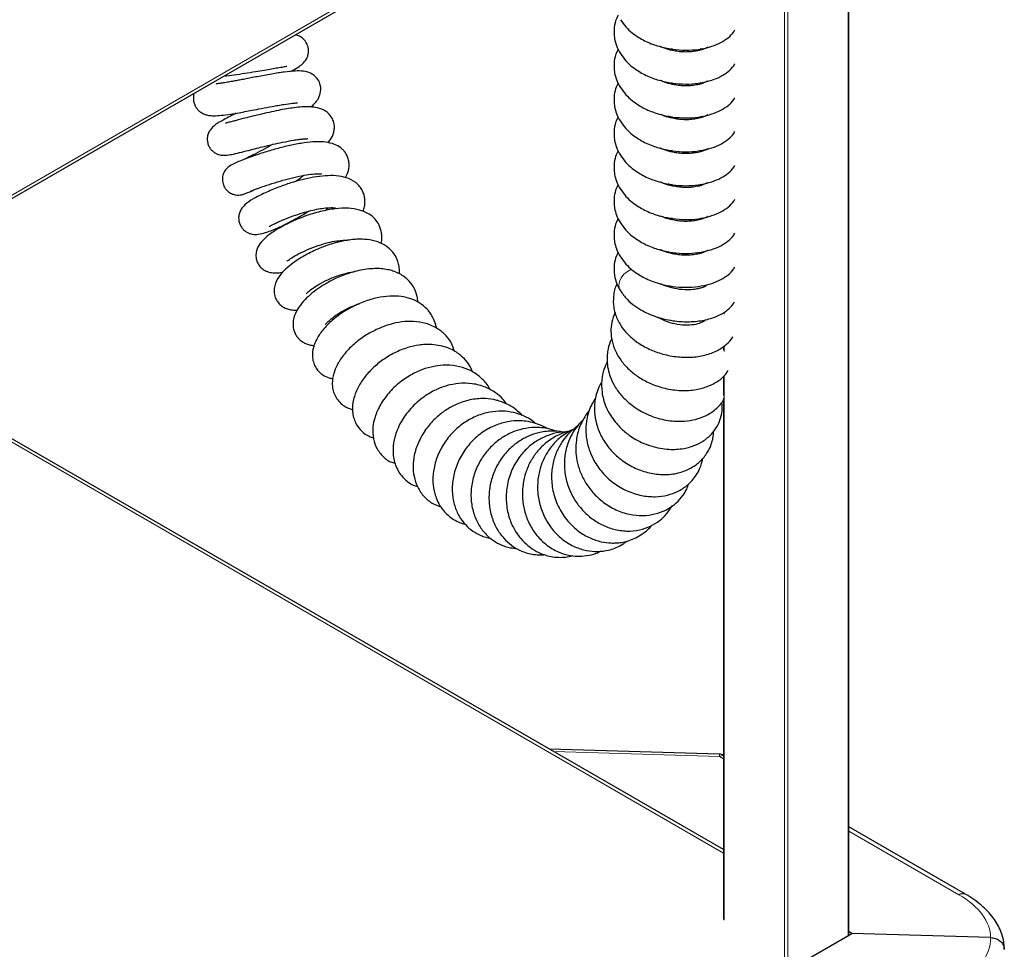
# Model space of a CAD drawing. Units: millimetres. Extents: x 0 to 210, y 0 to 297.
# Drawn here: x 173 to 187, y 107 to 120 of the extents above; entities that cross this region are included whole.
import ezdxf

# ---------------------------------------------------------------- set-up
doc = ezdxf.new("R2010")
doc.units = ezdxf.units.MM

msp = doc.modelspace()

# ---------------------------------------------------------------- linework, layer by layer
at = {"color": 8, "linetype": 'Continuous', "lineweight": 18}
for p, q in [((184.68894, 106.93624), (184.68894, 123.87049)), ((156.88197, 107.93218), (183.85809, 123.50516)), ((183.80506, 106.63172), (183.80506, 123.42719)), ((183.84748, 123.39697), (183.84748, 106.5969)), ((182.9636, 116.11156), (182.9636, 116.10286)), ((182.9636, 115.62521), (182.9636, 115.59976)), ((182.95481, 108.08758), (170.094, 115.51197)), ((182.9636, 115.15708), (182.9636, 115.07873)), ((182.9636, 114.73919), (182.9636, 107.14976)), ((182.89876, 109.43152), (180.58765, 109.50145)), ((182.95481, 109.39917), (182.89876, 109.43152)), ((186.2343, 107.50596), (184.69773, 108.393))]:
    msp.add_line(p, q, dxfattribs=at)
at = {"color": 7, "linetype": 'Continuous', "lineweight": 25}
for p, q in [((184.69773, 106.94131), (184.69773, 123.87558)), ((156.88197, 107.88482), (183.82909, 123.44106)), ((182.23583, 119.29417), (182.19389, 119.28604)), ((182.65878, 119.28673), (182.62809, 119.29373)), ((182.6607, 119.29966), (182.67616, 119.2935)), ((182.23583, 118.82205), (182.19389, 118.81392)), ((182.65878, 118.81462), (182.62809, 118.82161)), ((182.6607, 118.82755), (182.67616, 118.82139)), ((182.23583, 118.34993), (182.19389, 118.3418)), ((182.65878, 118.3425), (182.62809, 118.34949)), ((182.6607, 118.35543), (182.67616, 118.34927)), ((182.23583, 117.87781), (182.19389, 117.86969)), ((182.65878, 117.87038), (182.62809, 117.87737)), ((182.6607, 117.88331), (182.67616, 117.87715)), ((182.23583, 117.4057), (182.19389, 117.39757)), ((182.65878, 117.39826), (182.62809, 117.40526)), ((182.6607, 117.41119), (182.67616, 117.40503)), ((182.23583, 116.93358), (182.19389, 116.92545)), ((182.65878, 116.92615), (182.62809, 116.93314)), ((182.6607, 116.93908), (182.67616, 116.93292)), ((182.6607, 116.46696), (182.67616, 116.4608)), ((182.67435, 115.99824), (182.69557, 115.98554)), ((182.95481, 108.13492), (170.135, 115.53564)), ((182.95481, 115.62057), (182.95481, 115.61349)), ((182.95481, 115.1511), (182.95481, 115.0982)), ((182.95481, 114.73183), (182.95481, 114.46293)), ((182.95481, 114.43174), (182.95481, 107.16201)), ((182.89741, 109.46407), (180.52822, 109.53576)), ((186.32689, 107.51181), (184.69773, 108.45231)), ((180.33838, 104.42471), (184.74197, 106.96686)), ((184.74197, 106.96686), (184.69773, 106.9924)), ((184.69773, 106.95157), (184.70661, 106.94644)), ((184.69773, 106.94711), (184.70275, 106.94421)), ((186.67362, 106.90841), (184.74197, 106.96686))]:
    msp.add_line(p, q, dxfattribs=at)
at = {"color": 8, "linetype": 'Continuous', "lineweight": 18, "flags": 128}
msp.add_lwpolyline([(181.51579, 115.92521), (181.50447, 115.94804), (181.49529, 115.99747), (181.50292, 116.05117), (181.52674, 116.10479), (181.56483, 116.15397), (181.6141, 116.19473), (181.67055, 116.22378), (181.67271, 116.2246)], dxfattribs=at)
at = {"color": 7, "linetype": 'Continuous', "lineweight": 25}
msp.add_arc((182.89136, 109.26416), 0.2, 71.503509, 88.2668, dxfattribs=at)
at = {"color": 8, "linetype": 'Continuous', "lineweight": 18}
for centre, radius, start, end in [((182.78474, 109.44309), 0.11461, 354.207442, 10.550479), ((182.95677, 109.32873), 0.11803, 90.950044, 119.436449), ((186.28589, 107.42504), 0.09596, 64.673083, 122.520279)]:
    msp.add_arc(centre, radius, start, end, dxfattribs=at)
for centre, major_axis, ratio, start_param, end_param in [((185.17364, 106.95784), (1.49958, -0.06472), 0.546315, 0.01863845, 0.80897092), ((185.17364, 106.9493), (1.49937, -0.07185), 0.60666727, 5.52685197, 6.31718444)]:
    msp.add_ellipse(centre, major_axis=major_axis, ratio=ratio, start_param=start_param, end_param=end_param, dxfattribs=at)
at = {"color": 7, "linetype": 'Continuous', "lineweight": 25}
for points, knots in [([(181.48484, 119.76499), (181.47207, 119.73863), (181.44165, 119.67584), (181.42829, 119.58846), (181.42649, 119.50381), (181.4349, 119.4281), (181.45944, 119.33285), (181.49587, 119.26637), (181.51578, 119.23004)], [0, 0, 0, 0, 0.15714607, 0.37433823, 0.4752362, 0.61149568, 0.7876687, 1, 1, 1, 1]), ([(181.51578, 119.70216), (181.54026, 119.66756), (181.58664, 119.60199), (181.6763, 119.52018), (181.76524, 119.45693), (181.85448, 119.40691), (181.9417, 119.36804), (182.03299, 119.33643), (182.14739, 119.30568), (182.2962, 119.28068), (182.47209, 119.27356), (182.64186, 119.29117), (182.79137, 119.32841), (182.91704, 119.3807), (183.01724, 119.44829), (183.08314, 119.50806), (183.10542, 119.54969), (183.10995, 119.55817)], [0, 0, 0, 0, 0.07588842, 0.14378817, 0.20276031, 0.25251413, 0.30480894, 0.35070376, 0.40083045, 0.48442886, 0.57695401, 0.66752161, 0.75273522, 0.83315802, 0.90869574, 0.98139691, 1, 1, 1, 1]), ([(176.92051, 118.98099), (176.9414, 118.99191), (176.9928, 119.01878), (177.05553, 119.06107), (177.1099, 119.1085), (177.14086, 119.15082), (177.1574, 119.18629), (177.16813, 119.22479), (177.17284, 119.27076), (177.16532, 119.33023), (177.13681, 119.39396), (177.08676, 119.44795), (177.03345, 119.47892), (176.99901, 119.48618), (176.98382, 119.48938)], [0, 0, 0, 0, 0.09397476, 0.23119013, 0.35992899, 0.46346565, 0.51773597, 0.55526814, 0.60225906, 0.66845287, 0.74864615, 0.83190769, 0.92586754, 1, 1, 1, 1]), ([(181.48484, 119.29287), (181.47207, 119.26651), (181.44165, 119.20372), (181.42829, 119.11635), (181.42649, 119.03169), (181.4349, 118.95598), (181.45944, 118.86073), (181.49587, 118.79426), (181.51578, 118.75792)], [0, 0, 0, 0, 0.15714607, 0.37433823, 0.4752362, 0.61149568, 0.7876687, 1, 1, 1, 1]), ([(182.72989, 119.31989), (182.72867, 119.3194), (182.72581, 119.31826), (182.70052, 119.30163), (182.65036, 119.28156), (182.57915, 119.26396), (182.49532, 119.2526), (182.40773, 119.25056), (182.33651, 119.25631), (182.28276, 119.26427), (182.21802, 119.27677), (182.14569, 119.29643), (182.09448, 119.31822), (182.0758, 119.32617)], [0, 0, 0, 0, 0.07762089, 0.18132674, 0.30049086, 0.41554564, 0.52243217, 0.62268942, 0.71391768, 0.7555044, 0.79778873, 0.92620912, 1, 1, 1, 1]), ([(182.16529, 119.29403), (182.17062, 119.29603), (182.1787, 119.29908), (182.18759, 119.30108), (182.19062, 119.30177)], [0, 0, 0, 0, 0.65916351, 1, 1, 1, 1]), ([(181.51578, 119.23004), (181.54026, 119.19544), (181.58664, 119.12988), (181.6763, 119.04806), (181.76524, 118.98481), (181.85448, 118.93479), (181.9417, 118.89592), (182.03299, 118.86431), (182.14739, 118.83356), (182.2962, 118.80856), (182.47209, 118.80145), (182.64186, 118.81905), (182.79137, 118.8563), (182.91704, 118.90859), (183.01724, 118.97617), (183.08314, 119.03594), (183.10542, 119.07757), (183.10995, 119.08605)], [0, 0, 0, 0, 0.07588842, 0.14378817, 0.20276031, 0.25251413, 0.30480894, 0.35070376, 0.40083045, 0.48442886, 0.57695401, 0.66752161, 0.75273522, 0.83315802, 0.90869574, 0.98139691, 1, 1, 1, 1]), ([(177.20132, 118.48524), (177.20329, 118.4867), (177.22486, 118.50258), (177.25289, 118.53128), (177.28824, 118.57198), (177.32456, 118.63005), (177.34668, 118.71283), (177.33724, 118.7958), (177.30598, 118.86858), (177.25293, 118.92462), (177.17994, 118.96785), (177.09409, 118.98774), (176.98295, 118.98948), (176.83498, 118.97452), (176.6855, 118.9504), (176.55618, 118.92681), (176.43119, 118.903), (176.31323, 118.87995), (176.21041, 118.8603), (176.14044, 118.84728), (176.07092, 118.83488), (175.99982, 118.82303), (175.93684, 118.81299), (175.88823, 118.80863), (175.8858, 118.80588), (175.88489, 118.80484)], [0, 0, 0, 0, 0.00413304, 0.04519421, 0.07941177, 0.10914495, 0.16475993, 0.19643775, 0.23476705, 0.2717071, 0.30160492, 0.36170639, 0.43479778, 0.51368734, 0.59565659, 0.63814108, 0.67878098, 0.75011287, 0.78105918, 0.80959223, 0.84257664, 0.88132042, 0.92520938, 0.97168537, 1, 1, 1, 1]), ([(175.99394, 118.91793), (175.99433, 118.91796), (176.03731, 118.92118), (176.13527, 118.93396), (176.28201, 118.95475), (176.42614, 118.97833), (176.55169, 118.99985), (176.65696, 119.01811), (176.75018, 119.03386), (176.81258, 119.04376), (176.84957, 119.05055), (176.87052, 119.05342), (176.86945, 119.05581), (176.86911, 119.05656)], [0, 0, 0, 0, 0.00122823, 0.13325139, 0.270255, 0.40212478, 0.51856236, 0.61983974, 0.71631283, 0.83321281, 0.89882165, 0.96797574, 1, 1, 1, 1]), ([(182.72989, 118.84777), (182.72867, 118.84728), (182.72581, 118.84615), (182.70052, 118.82951), (182.65036, 118.80945), (182.57915, 118.79184), (182.49532, 118.78048), (182.40773, 118.77844), (182.33651, 118.78419), (182.28276, 118.79215), (182.21802, 118.80465), (182.14569, 118.82431), (182.09448, 118.8461), (182.0758, 118.85405)], [0, 0, 0, 0, 0.07762089, 0.18132674, 0.30049086, 0.41554564, 0.52243217, 0.62268942, 0.71391768, 0.7555044, 0.79778873, 0.92620912, 1, 1, 1, 1]), ([(182.16529, 118.82191), (182.17062, 118.82392), (182.1787, 118.82696), (182.18759, 118.82896), (182.19062, 118.82965)], [0, 0, 0, 0, 0.65916351, 1, 1, 1, 1]), ([(181.48484, 118.82075), (181.47207, 118.7944), (181.44165, 118.73161), (181.42829, 118.64423), (181.42649, 118.55957), (181.4349, 118.48387), (181.45944, 118.38862), (181.49587, 118.32214), (181.51578, 118.28581)], [0, 0, 0, 0, 0.15714607, 0.37433823, 0.4752362, 0.61149568, 0.7876687, 1, 1, 1, 1]), ([(181.51578, 118.75792), (181.54026, 118.72332), (181.58664, 118.65776), (181.6763, 118.57594), (181.76524, 118.5127), (181.85448, 118.46268), (181.9417, 118.42381), (182.03299, 118.3922), (182.14739, 118.36144), (182.2962, 118.33645), (182.47209, 118.32933), (182.64186, 118.34693), (182.79137, 118.38418), (182.91704, 118.43647), (183.01724, 118.50405), (183.08314, 118.56382), (183.10542, 118.60545), (183.10995, 118.61394)], [0, 0, 0, 0, 0.07588842, 0.14378817, 0.20276031, 0.25251413, 0.30480894, 0.35070376, 0.40083045, 0.48442886, 0.57695401, 0.66752161, 0.75273522, 0.83315802, 0.90869574, 0.98139691, 1, 1, 1, 1]), ([(175.57817, 118.67791), (175.57644, 118.67434), (175.56797, 118.65677), (175.56398, 118.61122), (175.56918, 118.55467), (175.58741, 118.50504), (175.61713, 118.45657), (175.66248, 118.41274), (175.72364, 118.38191), (175.7721, 118.36914), (175.83579, 118.36211), (175.92705, 118.36517), (176.04273, 118.37861), (176.16685, 118.39862), (176.27956, 118.41925), (176.39207, 118.44079), (176.52136, 118.46597), (176.64495, 118.48963), (176.74973, 118.50838), (176.84887, 118.52492), (176.94607, 118.53783), (176.99826, 118.54315), (177.01967, 118.54298), (177.01724, 118.54445), (177.01668, 118.54479)], [0, 0, 0, 0, 0.00769348, 0.03783779, 0.06924638, 0.09703694, 0.12031133, 0.16288115, 0.19576448, 0.2317858, 0.28517854, 0.35508031, 0.43343034, 0.50005898, 0.55481522, 0.60344379, 0.66417271, 0.73817742, 0.78004708, 0.82247978, 0.89852923, 0.96314035, 0.99140232, 1, 1, 1, 1]), ([(177.44068, 117.98746), (177.45367, 118.00206), (177.49168, 118.04481), (177.52032, 118.11224), (177.53268, 118.19122), (177.52892, 118.2524), (177.5076, 118.31837), (177.47136, 118.37318), (177.42812, 118.41453), (177.36174, 118.4564), (177.27957, 118.4804), (177.1775, 118.48919), (177.07919, 118.48651), (176.97634, 118.47603), (176.86529, 118.45936), (176.74867, 118.4379), (176.61819, 118.41026), (176.48479, 118.37913), (176.3636, 118.3491), (176.26659, 118.32434), (176.19412, 118.30567), (176.14304, 118.29258), (176.10316, 118.28243), (176.05833, 118.27149), (176.02897, 118.26398), (176.01119, 118.25977), (176.01494, 118.25838), (176.01587, 118.25803)], [0, 0, 0, 0, 0.0331079, 0.09688401, 0.12584513, 0.15773875, 0.19258426, 0.22370868, 0.25156766, 0.28229751, 0.35154935, 0.40039179, 0.45081379, 0.50486344, 0.55020856, 0.5996785, 0.65323841, 0.71050117, 0.76266029, 0.80621901, 0.84136694, 0.86825515, 0.88756075, 0.90786325, 0.95932721, 0.98993011, 1, 1, 1, 1]), ([(176.16311, 118.39857), (176.13348, 118.38323), (176.06922, 118.34997), (175.98973, 118.30795), (175.92711, 118.27304), (175.86535, 118.23559), (175.80908, 118.1835), (175.7756, 118.12599), (175.75938, 118.07184), (175.7577, 118.01348), (175.77108, 117.95807), (175.79445, 117.91273), (175.82558, 117.87502), (175.862, 117.84635), (175.91315, 117.82089), (175.97121, 117.81001), (176.04139, 117.81325), (176.12684, 117.82962), (176.23076, 117.85513), (176.35465, 117.88663), (176.47017, 117.91588), (176.57566, 117.94185), (176.68687, 117.96808), (176.81932, 117.99717), (176.94083, 118.01998), (177.03497, 118.03354), (177.09391, 118.03977), (177.13399, 118.04284), (177.16119, 118.04323), (177.16005, 118.04623), (177.15951, 118.04767)], [0, 0, 0, 0, 0.04201739, 0.0911194, 0.13534548, 0.17680728, 0.22088436, 0.24437868, 0.26776161, 0.29032756, 0.31117389, 0.32930802, 0.34673134, 0.36490773, 0.38223355, 0.41687267, 0.46093633, 0.51513002, 0.57770209, 0.63284807, 0.6782562, 0.71435477, 0.75123907, 0.79994479, 0.85957235, 0.89232499, 0.92291246, 0.95095754, 0.97652546, 1, 1, 1, 1]), ([(181.48484, 118.34864), (181.47207, 118.32228), (181.44165, 118.25949), (181.42829, 118.17211), (181.42649, 118.08746), (181.4349, 118.01175), (181.45944, 117.9165), (181.49587, 117.85002), (181.51578, 117.81369)], [0, 0, 0, 0, 0.15714607, 0.37433823, 0.4752362, 0.61149568, 0.7876687, 1, 1, 1, 1]), ([(181.51578, 118.28581), (181.54026, 118.25121), (181.58664, 118.18564), (181.6763, 118.10383), (181.76524, 118.04058), (181.85448, 117.99056), (181.9417, 117.95169), (182.03299, 117.92008), (182.14739, 117.88933), (182.2962, 117.86433), (182.47209, 117.85721), (182.64186, 117.87482), (182.79137, 117.91206), (182.91704, 117.96435), (183.01724, 118.03193), (183.08314, 118.0917), (183.10542, 118.13334), (183.10995, 118.14182)], [0, 0, 0, 0, 0.07588842, 0.14378817, 0.20276031, 0.25251413, 0.30480894, 0.35070376, 0.40083045, 0.48442886, 0.57695401, 0.66752161, 0.75273522, 0.83315802, 0.90869574, 0.98139691, 1, 1, 1, 1]), ([(182.72989, 118.37565), (182.72867, 118.37517), (182.72581, 118.37403), (182.70052, 118.3574), (182.65036, 118.33733), (182.57915, 118.31972), (182.49532, 118.30836), (182.40773, 118.30633), (182.33651, 118.31207), (182.28276, 118.32004), (182.21802, 118.33253), (182.14569, 118.35219), (182.09448, 118.37399), (182.0758, 118.38194)], [0, 0, 0, 0, 0.07762089, 0.18132674, 0.30049086, 0.41554564, 0.52243217, 0.62268942, 0.71391768, 0.7555044, 0.79778873, 0.92620912, 1, 1, 1, 1]), ([(182.16529, 118.34979), (182.17062, 118.3518), (182.1787, 118.35484), (182.18759, 118.35685), (182.19062, 118.35753)], [0, 0, 0, 0, 0.65916351, 1, 1, 1, 1]), ([(177.68633, 117.50153), (177.7041, 117.5398), (177.73106, 117.59786), (177.73819, 117.68161), (177.73158, 117.74415), (177.71125, 117.80409), (177.68296, 117.85169), (177.65172, 117.88832), (177.60538, 117.92924), (177.52918, 117.97149), (177.40826, 117.99972), (177.27101, 118.00326), (177.11223, 117.98803), (176.93298, 117.95549), (176.74564, 117.90971), (176.55673, 117.85439), (176.3987, 117.80147), (176.27769, 117.75703), (176.19571, 117.72485), (176.11071, 117.68831), (176.03621, 117.64072), (175.9932, 117.58004), (175.97635, 117.53488), (175.96951, 117.4965), (175.96988, 117.4557), (175.98001, 117.40482), (176.00661, 117.35014), (176.05354, 117.30137), (176.10547, 117.27189), (176.15796, 117.25798), (176.2001, 117.2565), (176.23903, 117.2622), (176.27884, 117.27391), (176.32463, 117.29196), (176.36514, 117.30878), (176.40044, 117.32539), (176.4103, 117.33003)], [0, 0, 0, 0, 0.04703456, 0.07137769, 0.09494779, 0.11728562, 0.1363951, 0.15142398, 0.16616758, 0.20367188, 0.24946419, 0.2995086, 0.35220652, 0.40455422, 0.45691736, 0.51102072, 0.56762682, 0.60692532, 0.64664057, 0.68272789, 0.73226978, 0.75595632, 0.76759794, 0.77919661, 0.79073004, 0.80208155, 0.8218859, 0.84026006, 0.85746261, 0.87106636, 0.88643905, 0.90553693, 0.92894074, 0.95711394, 0.98801994, 1, 1, 1, 1]), ([(176.66931, 117.9637), (176.64414, 117.94918), (176.5746, 117.90905), (176.46059, 117.8486), (176.34195, 117.78844), (176.28367, 117.761), (176.25696, 117.74842)], [0, 0, 0, 0, 0.161158084, 0.44518543, 0.745684439, 1, 1, 1, 1]), ([(181.48484, 117.87652), (181.47207, 117.85016), (181.44165, 117.78737), (181.42829, 117.69999), (181.42649, 117.61534), (181.4349, 117.53963), (181.45944, 117.44438), (181.49587, 117.3779), (181.51578, 117.34157)], [0, 0, 0, 0, 0.15714607, 0.37433823, 0.4752362, 0.61149568, 0.7876687, 1, 1, 1, 1]), ([(182.72989, 117.90354), (182.72867, 117.90305), (182.72581, 117.90191), (182.70052, 117.88528), (182.65036, 117.86521), (182.57915, 117.8476), (182.49532, 117.83625), (182.40773, 117.83421), (182.33651, 117.83996), (182.28276, 117.84792), (182.21802, 117.86042), (182.14569, 117.88008), (182.09448, 117.90187), (182.0758, 117.90982)], [0, 0, 0, 0, 0.07762089, 0.18132674, 0.30049086, 0.41554564, 0.52243217, 0.62268942, 0.71391768, 0.7555044, 0.79778873, 0.92620912, 1, 1, 1, 1]), ([(182.16529, 117.87768), (182.17062, 117.87968), (182.1787, 117.88273), (182.18759, 117.88473), (182.19062, 117.88541)], [0, 0, 0, 0, 0.65916351, 1, 1, 1, 1]), ([(181.51578, 117.81369), (181.54026, 117.77909), (181.58664, 117.71353), (181.6763, 117.63171), (181.76524, 117.56846), (181.85448, 117.51844), (181.9417, 117.47957), (182.03299, 117.44796), (182.14739, 117.41721), (182.2962, 117.39221), (182.47209, 117.38509), (182.64186, 117.4027), (182.79137, 117.43994), (182.91704, 117.49223), (183.01724, 117.55982), (183.08314, 117.61959), (183.10542, 117.66122), (183.10995, 117.6697)], [0, 0, 0, 0, 0.07588842, 0.14378817, 0.20276031, 0.25251413, 0.30480894, 0.35070376, 0.40083045, 0.48442886, 0.57695401, 0.66752161, 0.75273522, 0.83315802, 0.90869574, 0.98139691, 1, 1, 1, 1]), ([(177.93152, 117.02923), (177.93874, 117.05212), (177.95199, 117.09409), (177.95808, 117.15684), (177.95542, 117.21096), (177.94424, 117.26545), (177.92234, 117.32171), (177.88403, 117.38107), (177.81219, 117.4509), (177.70122, 117.50537), (177.55946, 117.53028), (177.4048, 117.5293), (177.24556, 117.50868), (177.08232, 117.47334), (176.91557, 117.42586), (176.77312, 117.37614), (176.65491, 117.32899), (176.56241, 117.28835), (176.47649, 117.24665), (176.37915, 117.19346), (176.29991, 117.13977), (176.24137, 117.07535), (176.21221, 117.02582), (176.19511, 116.9653), (176.19712, 116.89861), (176.21381, 116.8471), (176.2323, 116.81404), (176.24982, 116.79077), (176.26865, 116.77077), (176.29451, 116.74943), (176.33589, 116.72594), (176.40196, 116.70698), (176.47938, 116.70982), (176.55558, 116.7289), (176.64012, 116.7581), (176.73586, 116.79709), (176.8546, 116.85266), (177.00346, 116.93224), (177.10978, 116.99372), (177.16539, 117.0301), (177.16812, 117.03189)], [0, 0, 0, 0, 0.02322676, 0.04257997, 0.0590047, 0.07454966, 0.09350154, 0.11597424, 0.13952817, 0.18496495, 0.22832225, 0.27101995, 0.31311347, 0.35309778, 0.39166566, 0.43550478, 0.46025779, 0.48693217, 0.51558273, 0.54393685, 0.59462752, 0.61755097, 0.6389092, 0.65792514, 0.67481311, 0.68814103, 0.69744457, 0.70354994, 0.70986349, 0.71921421, 0.73195628, 0.74817597, 0.77950466, 0.81971377, 0.84632886, 0.87075755, 0.91356028, 0.95278571, 0.99767987, 1, 1, 1, 1]), ([(176.3629, 117.31566), (176.36342, 117.31474), (176.3648, 117.31232), (176.38737, 117.32134), (176.42997, 117.33764), (176.50671, 117.36623), (176.61951, 117.40544), (176.77266, 117.4533), (176.9284, 117.49564), (177.07617, 117.52849), (177.20231, 117.54884), (177.28725, 117.55473), (177.33042, 117.55427), (177.35123, 117.55201), (177.34939, 117.55399), (177.34853, 117.55493)], [0, 0, 0, 0, 0.03367508, 0.08933381, 0.14916137, 0.2114077, 0.33267547, 0.44967703, 0.56208679, 0.6697101, 0.77240128, 0.86947206, 0.91567922, 0.96019518, 1, 1, 1, 1]), ([(177.10728, 117.53204), (177.08526, 117.5147), (177.04768, 117.48511), (177.00246, 117.45579), (176.98374, 117.44365)], [0, 0, 0, 0, 0.58600795, 1, 1, 1, 1]), ([(181.48484, 117.4044), (181.47207, 117.37804), (181.44165, 117.31525), (181.42829, 117.22788), (181.42649, 117.14322), (181.4349, 117.06751), (181.45944, 116.97226), (181.49587, 116.90579), (181.51578, 116.86946)], [0, 0, 0, 0, 0.15714607, 0.37433823, 0.4752362, 0.61149568, 0.7876687, 1, 1, 1, 1]), ([(181.51578, 117.34157), (181.54026, 117.30697), (181.58664, 117.24141), (181.6763, 117.15959), (181.76524, 117.09634), (181.85448, 117.04632), (181.9417, 117.00746), (182.03299, 116.97584), (182.14739, 116.94509), (182.2962, 116.92009), (182.47209, 116.91298), (182.64186, 116.93058), (182.79137, 116.96783), (182.91704, 117.02012), (183.01724, 117.0877), (183.08314, 117.14747), (183.10542, 117.1891), (183.10995, 117.19758)], [0, 0, 0, 0, 0.07588842, 0.14378817, 0.20276031, 0.25251413, 0.30480894, 0.35070376, 0.40083045, 0.48442886, 0.57695401, 0.66752161, 0.75273522, 0.83315802, 0.90869574, 0.98139691, 1, 1, 1, 1]), ([(182.72989, 117.43142), (182.72867, 117.43093), (182.72581, 117.42979), (182.70052, 117.41316), (182.65036, 117.39309), (182.57915, 117.37549), (182.49532, 117.36413), (182.40773, 117.36209), (182.33651, 117.36784), (182.28276, 117.3758), (182.21802, 117.3883), (182.14569, 117.40796), (182.09448, 117.42975), (182.0758, 117.4377)], [0, 0, 0, 0, 0.07762089, 0.18132674, 0.30049086, 0.41554564, 0.52243217, 0.62268942, 0.71391768, 0.7555044, 0.79778873, 0.92620912, 1, 1, 1, 1]), ([(182.16529, 117.40556), (182.17062, 117.40757), (182.1787, 117.41061), (182.18759, 117.41261), (182.19062, 117.4133)], [0, 0, 0, 0, 0.65916351, 1, 1, 1, 1]), ([(178.18048, 116.58149), (178.18267, 116.58981), (178.19203, 116.62522), (178.19232, 116.68388), (178.18336, 116.76777), (178.14768, 116.86201), (178.07783, 116.94809), (177.9906, 117.01098), (177.87734, 117.05657), (177.72404, 117.07925), (177.53983, 117.07099), (177.33434, 117.03185), (177.11662, 116.96461), (176.93978, 116.89038), (176.80978, 116.8244), (176.72094, 116.77321), (176.64461, 116.72283), (176.56384, 116.66), (176.4915, 116.58607), (176.44962, 116.50491), (176.43813, 116.4459), (176.43666, 116.4079), (176.44178, 116.36535), (176.45583, 116.31997), (176.48436, 116.27046), (176.5261, 116.22716), (176.58134, 116.19368), (176.65729, 116.17169), (176.74276, 116.17241), (176.79034, 116.17936), (176.81635, 116.18675), (176.81712, 116.18697)], [0, 0, 0, 0, 0.00919294, 0.03909938, 0.06580385, 0.11098665, 0.14924993, 0.18562028, 0.23267214, 0.28872997, 0.34854526, 0.41191228, 0.47746978, 0.54464142, 0.57913573, 0.61430131, 0.64824791, 0.67951508, 0.73472252, 0.77947914, 0.79634626, 0.80938626, 0.82147915, 0.83698587, 0.85498738, 0.8756677, 0.90240016, 0.93142059, 0.96662824, 0.99901427, 1, 1, 1, 1]), ([(176.62381, 116.82622), (176.6256, 116.82561), (176.62964, 116.82425), (176.65345, 116.83651), (176.69428, 116.85712), (176.75178, 116.8846), (176.83575, 116.92137), (176.94738, 116.96496), (177.07968, 117.00875), (177.20105, 117.042), (177.31084, 117.06557), (177.41027, 117.07992), (177.49353, 117.08333), (177.53192, 117.0813), (177.54785, 117.0776), (177.5464, 117.07944), (177.54612, 117.07979)], [0, 0, 0, 0, 0.046464752, 0.104336563, 0.166299846, 0.231941758, 0.295583488, 0.41167966, 0.513007393, 0.600663003, 0.685657657, 0.770014715, 0.855300394, 0.943868428, 0.989159775, 1, 1, 1, 1]), ([(177.44241, 117.07997), (177.43673, 117.07273), (177.42757, 117.06104), (177.41192, 117.04662), (177.40596, 117.04113)], [0, 0, 0, 0, 0.61967005, 1, 1, 1, 1]), ([(181.48484, 116.93229), (181.47207, 116.90593), (181.44165, 116.84314), (181.42829, 116.75576), (181.42649, 116.6711), (181.4349, 116.5954), (181.45944, 116.50015), (181.49587, 116.43367), (181.51578, 116.39734)], [0, 0, 0, 0, 0.157146073, 0.374338232, 0.475236198, 0.611495681, 0.787668695, 1, 1, 1, 1]), ([(182.72989, 116.9593), (182.72867, 116.95881), (182.72581, 116.95768), (182.70052, 116.94104), (182.65036, 116.92098), (182.57915, 116.90337), (182.49532, 116.89201), (182.40773, 116.88997), (182.33651, 116.89572), (182.28276, 116.90368), (182.21802, 116.91618), (182.14569, 116.93584), (182.09448, 116.95763), (182.0758, 116.96558)], [0, 0, 0, 0, 0.077620888, 0.181326738, 0.300490856, 0.415545644, 0.522432175, 0.622689417, 0.713917675, 0.755504403, 0.797788732, 0.926209116, 1, 1, 1, 1]), ([(182.16529, 116.93344), (182.17062, 116.93545), (182.1787, 116.93849), (182.18759, 116.9405), (182.19062, 116.94118)], [0, 0, 0, 0, 0.65916351, 1, 1, 1, 1]), ([(181.51578, 116.86946), (181.54026, 116.83485), (181.58664, 116.76929), (181.6763, 116.68747), (181.76524, 116.62423), (181.85448, 116.57421), (181.9417, 116.53534), (182.03299, 116.50373), (182.14739, 116.47298), (182.2962, 116.44798), (182.47209, 116.44086), (182.64186, 116.45846), (182.79137, 116.49571), (182.91704, 116.548), (183.01724, 116.61558), (183.08314, 116.67535), (183.10542, 116.71698), (183.10995, 116.72547)], [0, 0, 0, 0, 0.07588842, 0.14378817, 0.20276031, 0.25251413, 0.30480894, 0.35070376, 0.40083045, 0.48442886, 0.57695401, 0.66752161, 0.75273522, 0.83315802, 0.90869574, 0.98139691, 1, 1, 1, 1]), ([(178.43579, 116.16089), (178.43668, 116.16852), (178.4406, 116.20244), (178.43412, 116.26119), (178.41281, 116.35512), (178.35511, 116.46035), (178.2534, 116.55172), (178.13296, 116.61103), (177.99469, 116.64094), (177.8652, 116.64425), (177.75707, 116.63512), (177.65605, 116.61907), (177.54719, 116.5932), (177.43412, 116.55793), (177.32624, 116.51687), (177.22233, 116.47014), (177.1031, 116.40826), (176.98233, 116.33275), (176.87113, 116.24663), (176.77419, 116.1487), (176.71403, 116.05294), (176.68865, 115.95593), (176.69083, 115.87166), (176.71902, 115.79563), (176.75791, 115.74293), (176.80613, 115.70231), (176.86239, 115.67319), (176.92701, 115.6576), (176.97588, 115.65073), (177.00725, 115.65563), (177.01337, 115.65658)], [0, 0, 0, 0, 0.00841442, 0.03741742, 0.06644491, 0.1222682, 0.16881336, 0.21727037, 0.27200246, 0.31987201, 0.34724447, 0.37943874, 0.41768802, 0.45032173, 0.48604672, 0.52073172, 0.55301068, 0.61056285, 0.65933281, 0.70890978, 0.7682948, 0.80006604, 0.83148871, 0.86102619, 0.88671106, 0.90977603, 0.93485242, 0.9625767, 0.99269109, 1, 1, 1, 1]), ([(176.86835, 116.33563), (176.86832, 116.33549), (176.86785, 116.33337), (176.87431, 116.3389), (176.89767, 116.3562), (176.95506, 116.39531), (177.0579, 116.45215), (177.19127, 116.51342), (177.33691, 116.56678), (177.47378, 116.60392), (177.58507, 116.62364), (177.66992, 116.62962), (177.69802, 116.62732), (177.70983, 116.62635)], [0, 0, 0, 0, 0.00332922, 0.05173778, 0.10658456, 0.22720829, 0.35399998, 0.48598035, 0.61983143, 0.73977764, 0.84286432, 0.93394994, 1, 1, 1, 1]), ([(182.72989, 116.48718), (182.72867, 116.4867), (182.72581, 116.48556), (182.70052, 116.46893), (182.65036, 116.44886), (182.57915, 116.43125), (182.49532, 116.41989), (182.40773, 116.41786), (182.33651, 116.4236), (182.28276, 116.43157), (182.21802, 116.44406), (182.14569, 116.46373), (182.09448, 116.48552), (182.0758, 116.49347)], [0, 0, 0, 0, 0.07762089, 0.18132674, 0.30049086, 0.41554564, 0.52243217, 0.62268942, 0.71391768, 0.7555044, 0.79778873, 0.92620912, 1, 1, 1, 1]), ([(181.48484, 116.46017), (181.47207, 116.43381), (181.44165, 116.37102), (181.42829, 116.28364), (181.42649, 116.19899), (181.4349, 116.12328), (181.45944, 116.02803), (181.49587, 115.96155), (181.51578, 115.92522)], [0, 0, 0, 0, 0.15714607, 0.37433823, 0.4752362, 0.61149568, 0.7876687, 1, 1, 1, 1]), ([(181.51578, 116.39734), (181.54026, 116.36274), (181.58664, 116.29717), (181.6763, 116.21536), (181.76524, 116.15211), (181.85448, 116.10209), (181.9417, 116.06322), (182.03299, 116.03161), (182.14739, 116.00086), (182.2962, 115.97586), (182.47209, 115.96874), (182.64186, 115.98635), (182.79137, 116.02359), (182.91704, 116.07588), (183.01724, 116.14347), (183.08314, 116.20324), (183.10542, 116.24487), (183.10995, 116.25335)], [0, 0, 0, 0, 0.07588842, 0.14378817, 0.20276031, 0.25251413, 0.30480894, 0.35070376, 0.40083045, 0.48442886, 0.57695401, 0.66752161, 0.75273522, 0.83315802, 0.90869574, 0.98139691, 1, 1, 1, 1]), ([(182.16529, 116.46133), (182.17062, 116.46333), (182.1787, 116.46637), (182.18759, 116.46838), (182.19062, 116.46906)], [0, 0, 0, 0, 0.65916351, 1, 1, 1, 1]), ([(178.69315, 115.76617), (178.69302, 115.77434), (178.69252, 115.80609), (178.67754, 115.87805), (178.63758, 115.98125), (178.55142, 116.0898), (178.45006, 116.15989), (178.35218, 116.19939), (178.26982, 116.22066), (178.18579, 116.2321), (178.08769, 116.23449), (177.98269, 116.2262), (177.87204, 116.20679), (177.73553, 116.17096), (177.58413, 116.11418), (177.42772, 116.03504), (177.29858, 115.95295), (177.18972, 115.86843), (177.09365, 115.77542), (177.01187, 115.66729), (176.95769, 115.54906), (176.94848, 115.43046), (176.97397, 115.34326), (177.00109, 115.29415), (177.02817, 115.2604), (177.05628, 115.23364), (177.08725, 115.21057), (177.12884, 115.1878), (177.18378, 115.1679), (177.22521, 115.16245), (177.24618, 115.15969)], [0, 0, 0, 0, 0.00919773, 0.03571636, 0.0839652, 0.13390556, 0.18935407, 0.22066671, 0.24699732, 0.28055294, 0.31204308, 0.3486486, 0.38518453, 0.4191197, 0.47960342, 0.53167642, 0.57965353, 0.62461473, 0.67085498, 0.72196934, 0.77748349, 0.83297755, 0.86003423, 0.88286781, 0.90051774, 0.91348733, 0.92872142, 0.94904936, 0.97420601, 1, 1, 1, 1]), ([(177.13812, 115.88659), (177.13851, 115.88557), (177.13972, 115.88239), (177.16771, 115.9118), (177.23438, 115.9636), (177.33765, 116.02882), (177.47485, 116.09727), (177.62358, 116.15177), (177.73992, 116.18168), (177.79314, 116.18694), (177.80721, 116.18834)], [0, 0, 0, 0, 0.056071057, 0.175617898, 0.308339973, 0.457951235, 0.623738094, 0.797315566, 0.946415564, 1, 1, 1, 1]), ([(181.46948, 116.01923), (181.46851, 116.01764), (181.43693, 115.96588), (181.42183, 115.87593), (181.41536, 115.76204), (181.4251, 115.67519), (181.4463, 115.59274), (181.47934, 115.51247), (181.53033, 115.42244), (181.61197, 115.3203), (181.73658, 115.21178), (181.89615, 115.11634), (182.08422, 115.04328), (182.29029, 115.00029), (182.49954, 114.99215), (182.69734, 115.02124), (182.86697, 115.0831), (182.99041, 115.16988), (183.06078, 115.23836), (183.08075, 115.27912), (183.08252, 115.28272)], [0, 0, 0, 0, 0.00244136, 0.07920675, 0.11839689, 0.15369015, 0.19316055, 0.22847657, 0.26584425, 0.32604835, 0.39295015, 0.46613637, 0.54263859, 0.62224803, 0.70412808, 0.78489502, 0.86430163, 0.93473431, 0.99422211, 1, 1, 1, 1]), ([(182.72609, 116.00117), (182.72611, 116.00139), (182.72651, 116.0054), (182.71123, 115.98969), (182.66247, 115.96856), (182.5971, 115.95084), (182.51071, 115.93721), (182.38605, 115.93524), (182.25929, 115.95549), (182.17174, 115.98038), (182.11523, 116.00071), (182.08356, 116.01601), (182.0684, 116.02334)], [0, 0, 0, 0, 0.00765315, 0.13752684, 0.28609023, 0.36986818, 0.46011204, 0.64117986, 0.80102424, 0.87258058, 0.93900962, 1, 1, 1, 1]), ([(182.09991, 116.00881), (182.10082, 116.00927), (182.10371, 116.01074), (182.1074, 116.01159), (182.10992, 116.01218)], [0, 0, 0, 0, 0.31489452, 1, 1, 1, 1]), ([(178.95197, 115.40459), (178.95185, 115.40653), (178.9487, 115.45596), (178.91033, 115.54729), (178.83057, 115.67033), (178.71897, 115.75936), (178.59498, 115.81672), (178.45807, 115.84849), (178.29954, 115.85406), (178.12319, 115.82995), (177.9374, 115.7743), (177.7519, 115.68906), (177.57811, 115.57805), (177.45248, 115.46951), (177.36995, 115.3778), (177.31561, 115.30475), (177.27424, 115.23314), (177.24687, 115.16627), (177.23106, 115.10773), (177.22272, 115.04279), (177.22627, 114.96977), (177.24737, 114.8955), (177.28278, 114.83297), (177.32417, 114.78605), (177.38019, 114.74221), (177.44235, 114.70985), (177.49046, 114.70328), (177.50777, 114.70092)], [0, 0, 0, 0, 0.00212816, 0.05421537, 0.10958302, 0.16262263, 0.20889476, 0.25824645, 0.31293274, 0.37056625, 0.43118672, 0.49388507, 0.55761248, 0.62294733, 0.65646868, 0.68854506, 0.72535486, 0.75529962, 0.77898588, 0.80075029, 0.82924653, 0.86245744, 0.89203297, 0.91686258, 0.93802979, 0.9776963, 1, 1, 1, 1]), ([(181.51558, 115.92554), (181.54504, 115.88465), (181.60034, 115.80787), (181.71108, 115.71484), (181.8206, 115.64555), (181.93083, 115.59253), (182.04047, 115.55238), (182.15697, 115.52157), (182.30271, 115.49646), (182.44881, 115.48887), (182.58526, 115.49818), (182.71322, 115.51836), (182.84443, 115.55782), (182.96255, 115.62034), (183.05207, 115.68885), (183.09065, 115.74502), (183.10834, 115.77076)], [0, 0, 0, 0, 0.09031348, 0.16956083, 0.23808022, 0.29624319, 0.35843624, 0.41587755, 0.47811666, 0.58072616, 0.63654311, 0.69306091, 0.79184326, 0.87143864, 0.94107108, 1, 1, 1, 1]), ([(177.40718, 115.45817), (177.4087, 115.45862), (177.41204, 115.45961), (177.42956, 115.47908), (177.46415, 115.5134), (177.53044, 115.56852), (177.60847, 115.62148), (177.69772, 115.67158), (177.79279, 115.71622), (177.85609, 115.73601), (177.88501, 115.74505)], [0, 0, 0, 0, 0.07573637, 0.16599619, 0.32942545, 0.4695249, 0.6028295, 0.73634412, 0.87953792, 1, 1, 1, 1]), ([(181.44158, 115.62006), (181.42463, 115.57632), (181.3919, 115.49182), (181.38074, 115.35631), (181.39629, 115.21675), (181.44748, 115.06921), (181.53941, 114.92299), (181.66326, 114.79664), (181.80612, 114.69408), (181.97332, 114.61121), (182.17156, 114.55085), (182.35247, 114.53067), (182.49539, 114.53598), (182.61943, 114.55373), (182.74349, 114.59039), (182.86451, 114.65355), (182.9617, 114.72671), (183.00261, 114.79073), (183.0202, 114.81825)], [0, 0, 0, 0, 0.0606624, 0.11719682, 0.17276243, 0.23995733, 0.31593603, 0.3858073, 0.45069809, 0.52094285, 0.59898593, 0.68520985, 0.72941728, 0.76993517, 0.83966952, 0.89487452, 0.95480036, 1, 1, 1, 1]), ([(182.7003, 115.51225), (182.70006, 115.51251), (182.69922, 115.51346), (182.68755, 115.50209), (182.63944, 115.47452), (182.54426, 115.44773), (182.41864, 115.43956), (182.27784, 115.4565), (182.14288, 115.49614), (182.07021, 115.53688), (182.0356, 115.55627)], [0, 0, 0, 0, 0.05041008, 0.18034754, 0.31557079, 0.45385409, 0.59496805, 0.73751576, 0.87500779, 1, 1, 1, 1]), ([(179.2041, 115.08204), (179.19372, 115.11498), (179.16908, 115.19318), (179.08945, 115.30308), (178.99127, 115.38629), (178.89213, 115.43894), (178.78183, 115.47895), (178.63977, 115.50135), (178.47127, 115.49394), (178.30846, 115.45966), (178.14942, 115.40233), (177.99012, 115.32021), (177.83004, 115.20812), (177.70939, 115.09157), (177.6306, 114.99156), (177.5737, 114.90296), (177.53541, 114.81991), (177.51135, 114.7368), (177.49932, 114.65763), (177.50266, 114.57378), (177.52477, 114.49024), (177.563, 114.4164), (177.61771, 114.35356), (177.67785, 114.31014), (177.73487, 114.28192), (177.772, 114.27198), (177.78646, 114.26811)], [0, 0, 0, 0, 0.03776719, 0.0896454, 0.14687192, 0.17962652, 0.2119699, 0.27224752, 0.32741598, 0.38053462, 0.43234755, 0.48654774, 0.5475249, 0.61574919, 0.65034592, 0.68122351, 0.73164574, 0.75709534, 0.78588747, 0.82328867, 0.85504909, 0.88830436, 0.92244781, 0.95393673, 0.98205161, 1, 1, 1, 1]), ([(182.69476, 115.52106), (182.69568, 115.52001), (182.70075, 115.51429), (182.70039, 115.51351), (182.7001, 115.51287)], [0, 0, 0, 0, 0.18327711, 1, 1, 1, 1]), ([(179.45912, 114.7905), (179.4436, 114.82459), (179.40873, 114.90119), (179.3366, 114.98392), (179.26193, 115.04677), (179.19302, 115.09127), (179.10833, 115.13075), (179.00565, 115.16104), (178.89882, 115.17552), (178.7982, 115.17587), (178.68698, 115.16513), (178.54383, 115.1331), (178.37099, 115.06406), (178.20494, 114.96426), (178.06165, 114.84613), (177.94255, 114.71317), (177.84952, 114.56543), (177.79014, 114.40721), (177.77713, 114.26618), (177.79576, 114.15783), (177.83135, 114.06101), (177.90447, 113.96471), (177.99394, 113.89957), (178.05547, 113.88233), (178.07581, 113.87663)], [0, 0, 0, 0, 0.04054521, 0.09109033, 0.11660896, 0.14599783, 0.18007872, 0.21735651, 0.25932098, 0.29071551, 0.31869411, 0.37131618, 0.43410245, 0.49527142, 0.55365309, 0.61177505, 0.67190458, 0.73455959, 0.80010733, 0.8339844, 0.86638195, 0.92426455, 0.97496083, 1, 1, 1, 1]), ([(181.3965, 115.25392), (181.38923, 115.24094), (181.35881, 115.18666), (181.33884, 115.09482), (181.32796, 114.98641), (181.33273, 114.88566), (181.35338, 114.78263), (181.38899, 114.68455), (181.44157, 114.5813), (181.50647, 114.48997), (181.58453, 114.40627), (181.6636, 114.3365), (181.75754, 114.27063), (181.86394, 114.21237), (181.9758, 114.1657), (182.09363, 114.13106), (182.23975, 114.10492), (182.3987, 114.10077), (182.56268, 114.1268), (182.71176, 114.18048), (182.82766, 114.25324), (182.90481, 114.33388), (182.94364, 114.37732), (182.95474, 114.40246), (182.95481, 114.40263)], [0, 0, 0, 0, 0.018602487, 0.077813658, 0.114599133, 0.155299274, 0.203962552, 0.244835972, 0.282443185, 0.343017501, 0.376198176, 0.416567151, 0.465230386, 0.50717663, 0.553780906, 0.601762269, 0.646143273, 0.724030917, 0.787879503, 0.84932183, 0.922444464, 0.962322718, 0.999742604, 1, 1, 1, 1]), ([(179.70581, 114.5412), (179.70203, 114.54886), (179.68565, 114.58211), (179.6342, 114.65173), (179.54762, 114.74006), (179.42173, 114.8195), (179.27197, 114.87358), (179.09848, 114.89384), (178.92172, 114.87601), (178.75269, 114.82826), (178.58439, 114.74903), (178.41434, 114.63117), (178.2865, 114.50187), (178.20219, 114.38681), (178.1393, 114.27924), (178.09135, 114.16051), (178.06416, 114.02804), (178.06422, 113.89046), (178.10218, 113.74822), (178.19114, 113.62159), (178.28757, 113.54472), (178.35611, 113.52505), (178.37602, 113.51933)], [0, 0, 0, 0, 0.00914445, 0.03969823, 0.09252299, 0.1402607, 0.19690301, 0.26108793, 0.31974276, 0.37389742, 0.43263069, 0.49802869, 0.57039245, 0.60739097, 0.64126273, 0.69950311, 0.74561149, 0.79524816, 0.85491241, 0.91587365, 0.97555532, 1, 1, 1, 1]), ([(181.33279, 114.93407), (181.3163, 114.8995), (181.27795, 114.8191), (181.25018, 114.67413), (181.25294, 114.5322), (181.27872, 114.40798), (181.31573, 114.30116), (181.37085, 114.19477), (181.43872, 114.09918), (181.50176, 114.02886), (181.56213, 113.97205), (181.62743, 113.91913), (181.71151, 113.86244), (181.81669, 113.80627), (181.93949, 113.75856), (182.06757, 113.72671), (182.18712, 113.71249), (182.29874, 113.71232), (182.39752, 113.72394), (182.48477, 113.74474), (182.57873, 113.77789), (182.69004, 113.83721), (182.80106, 113.93447), (182.88125, 114.05372), (182.92501, 114.17879), (182.94127, 114.28504), (182.93157, 114.34656), (182.92843, 114.36648)], [0, 0, 0, 0, 0.03990263, 0.092777031, 0.153753381, 0.187593118, 0.223524021, 0.268658793, 0.307105463, 0.338997249, 0.360945995, 0.388031299, 0.420670273, 0.458876672, 0.502679147, 0.547540919, 0.587464264, 0.622424138, 0.661295814, 0.69131404, 0.718259745, 0.767876459, 0.826897482, 0.881204171, 0.929771182, 0.977250561, 1, 1, 1, 1]), ([(179.93141, 114.34506), (179.91392, 114.36902), (179.8697, 114.42959), (179.7713, 114.51129), (179.65938, 114.57339), (179.54854, 114.61093), (179.42387, 114.63608), (179.27178, 114.63801), (179.10177, 114.60589), (178.93703, 114.54452), (178.79713, 114.46266), (178.6815, 114.37042), (178.5949, 114.28465), (178.51957, 114.19141), (178.45485, 114.09016), (178.40595, 113.98864), (178.37322, 113.89115), (178.35562, 113.80904), (178.34723, 113.73041), (178.34772, 113.64701), (178.36109, 113.55737), (178.38804, 113.47359), (178.42334, 113.4047), (178.47288, 113.33399), (178.54859, 113.26228), (178.62785, 113.2114), (178.67922, 113.1983), (178.68886, 113.19584)], [0, 0, 0, 0, 0.031350266, 0.079250437, 0.135069179, 0.167640888, 0.202935316, 0.26782225, 0.321757871, 0.375457126, 0.44105207, 0.478418222, 0.518832347, 0.559724149, 0.596805159, 0.640240872, 0.676865403, 0.707221624, 0.732714811, 0.763470515, 0.799578511, 0.835192917, 0.865861352, 0.891478078, 0.937825399, 0.988324267, 1, 1, 1, 1]), ([(181.25719, 114.65207), (181.24714, 114.63741), (181.21596, 114.59197), (181.18765, 114.50848), (181.16431, 114.41542), (181.15235, 114.31174), (181.15561, 114.18309), (181.19095, 114.02159), (181.26772, 113.85232), (181.38482, 113.69231), (181.53834, 113.5536), (181.7201, 113.44614), (181.91937, 113.37838), (182.12417, 113.35423), (182.28868, 113.37318), (182.40645, 113.40932), (182.48768, 113.44545), (182.55789, 113.48828), (182.61962, 113.53766), (182.6729, 113.59163), (182.72391, 113.65835), (182.76806, 113.73879), (182.79795, 113.82605), (182.81367, 113.90218), (182.81478, 113.94804), (182.81522, 113.96649)], [0, 0, 0, 0, 0.0184849, 0.05730378, 0.0904626, 0.11815054, 0.16545609, 0.22359684, 0.28627379, 0.35115465, 0.41831201, 0.48693003, 0.55557946, 0.62453263, 0.69403039, 0.72768834, 0.75769655, 0.79189843, 0.81942057, 0.84629478, 0.87553113, 0.91265477, 0.94868576, 0.97935992, 1, 1, 1, 1]), ([(180.14886, 114.18548), (180.12083, 114.21358), (180.06616, 114.26839), (179.97359, 114.32733), (179.88822, 114.36757), (179.8152, 114.392), (179.72063, 114.41448), (179.61534, 114.42415), (179.49405, 114.41657), (179.36278, 114.39259), (179.21413, 114.33895), (179.06044, 114.24949), (178.92377, 114.13695), (178.82093, 114.01853), (178.74745, 113.90432), (178.68677, 113.78367), (178.64068, 113.64047), (178.62314, 113.48205), (178.63627, 113.33046), (178.68589, 113.18234), (178.77604, 113.05223), (178.88897, 112.95862), (178.97596, 112.92679), (179.01389, 112.91291)], [0, 0, 0, 0, 0.041952869, 0.081836404, 0.115226421, 0.141030626, 0.162163905, 0.216832185, 0.250892901, 0.287167926, 0.352245468, 0.407405561, 0.461775894, 0.525466748, 0.560944877, 0.597512207, 0.662802107, 0.717354658, 0.770650206, 0.830626065, 0.892756748, 0.953244602, 1, 1, 1, 1]), ([(181.16874, 114.4244), (181.15336, 114.40127), (181.11827, 114.34853), (181.08013, 114.25836), (181.05249, 114.16376), (181.03875, 114.07904), (181.0327, 113.98756), (181.03864, 113.87227), (181.07165, 113.72073), (181.14385, 113.55269), (181.26015, 113.3869), (181.41768, 113.23994), (181.60599, 113.12895), (181.806, 113.06468), (181.99838, 113.04709), (182.16867, 113.06968), (182.29357, 113.11476), (182.38034, 113.16292), (182.44967, 113.21275), (182.51579, 113.27567), (182.57582, 113.35408), (182.62019, 113.43453), (182.64725, 113.51094), (182.66177, 113.55978), (182.66427, 113.58323), (182.66447, 113.58516)], [0, 0, 0, 0, 0.02896089, 0.06606196, 0.10177564, 0.13131614, 0.15466333, 0.19602584, 0.24956238, 0.3122231, 0.3788938, 0.44960613, 0.52355746, 0.59433197, 0.66090322, 0.72336963, 0.77710045, 0.80589443, 0.8332502, 0.87106721, 0.90677721, 0.94340739, 0.97377671, 0.99784675, 1, 1, 1, 1]), ([(180.33388, 114.07353), (180.3208, 114.08533), (180.2719, 114.12943), (180.16829, 114.18286), (180.02591, 114.23187), (179.86551, 114.2514), (179.69243, 114.23754), (179.5163, 114.18516), (179.3479, 114.09604), (179.19599, 113.9725), (179.06758, 113.81962), (178.97061, 113.64297), (178.92146, 113.48339), (178.90434, 113.35375), (178.90243, 113.23355), (178.91991, 113.11962), (178.95409, 113.02044), (178.98779, 112.95074), (179.02869, 112.88673), (179.08288, 112.82243), (179.15133, 112.76228), (179.23065, 112.71447), (179.2979, 112.6844), (179.33801, 112.67555), (179.35035, 112.67282)], [0, 0, 0, 0, 0.01851225, 0.06918111, 0.12123206, 0.1771813, 0.23742746, 0.29977502, 0.36318169, 0.42777851, 0.49357764, 0.56066378, 0.62931193, 0.66436633, 0.69918857, 0.75937306, 0.79209857, 0.81881123, 0.84791191, 0.87781288, 0.91462609, 0.95253594, 0.98538948, 1, 1, 1, 1]), ([(181.07898, 114.24735), (181.07652, 114.24465), (181.0478, 114.2132), (181.0032, 114.14305), (180.95192, 114.04066), (180.91937, 113.93884), (180.8975, 113.82618), (180.89108, 113.69999), (180.90789, 113.55452), (180.95002, 113.40627), (181.02289, 113.25409), (181.13093, 113.10574), (181.27533, 112.97097), (181.44946, 112.86639), (181.63798, 112.80299), (181.82387, 112.78433), (181.99646, 112.80578), (182.14655, 112.86132), (182.27129, 112.94145), (182.36913, 113.04167), (182.43711, 113.14066), (182.45988, 113.20907), (182.46825, 113.23419)], [0, 0, 0, 0, 0.00382785, 0.04459219, 0.08653055, 0.12349753, 0.15545733, 0.2051847, 0.25280746, 0.30473961, 0.36102564, 0.42203422, 0.48790586, 0.55821326, 0.62691448, 0.69248495, 0.75499291, 0.81370911, 0.86813636, 0.91975734, 0.97053156, 1, 1, 1, 1]), ([(180.49762, 114.00239), (180.49512, 114.0042), (180.45821, 114.03086), (180.37829, 114.06211), (180.26312, 114.09737), (180.1346, 114.11431), (179.98408, 114.10944), (179.81206, 114.06877), (179.63481, 113.98499), (179.46988, 113.85733), (179.33203, 113.69283), (179.23241, 113.50357), (179.17688, 113.30226), (179.16763, 113.10583), (179.20008, 112.92959), (179.26398, 112.78146), (179.3512, 112.66257), (179.45449, 112.57249), (179.55394, 112.51858), (179.63798, 112.48853), (179.68239, 112.48055), (179.70383, 112.4767)], [0, 0, 0, 0, 0.00324928, 0.04787148, 0.08878141, 0.130221, 0.18353141, 0.24519704, 0.3116586, 0.38260296, 0.45423891, 0.52564924, 0.59706247, 0.6674058, 0.73228203, 0.79136802, 0.84617112, 0.89828855, 0.94797012, 0.97487587, 1, 1, 1, 1]), ([(180.92223, 114.04013), (180.88114, 114.00865), (180.80161, 113.94774), (180.70612, 113.8297), (180.6275, 113.69114), (180.57072, 113.52106), (180.54943, 113.32125), (180.57512, 113.10497), (180.65333, 112.89376), (180.77616, 112.71026), (180.92606, 112.57011), (181.08572, 112.47579), (181.24156, 112.42353), (181.36472, 112.40732), (181.45935, 112.40827), (181.5352, 112.4164), (181.61978, 112.4352), (181.71102, 112.46835), (181.80008, 112.51644), (181.87645, 112.57459), (181.92581, 112.62089), (181.94773, 112.64781), (181.95226, 112.65338)], [0, 0, 0, 0, 0.054140912, 0.104788608, 0.158023477, 0.220175598, 0.28952889, 0.363243956, 0.441257245, 0.517356061, 0.588073607, 0.653509665, 0.712724296, 0.76452135, 0.788729607, 0.816577163, 0.848543517, 0.884623882, 0.924531318, 0.961339625, 0.992008417, 1, 1, 1, 1]), ([(180.99425, 114.11995), (180.99109, 114.11741), (180.95305, 114.08694), (180.89553, 114.0125), (180.82159, 113.89611), (180.76452, 113.7532), (180.73138, 113.58027), (180.7359, 113.38843), (180.78174, 113.2002), (180.86095, 113.02977), (180.96883, 112.88092), (181.10078, 112.75619), (181.2537, 112.65945), (181.424, 112.59467), (181.60492, 112.56841), (181.7804, 112.58436), (181.93515, 112.63659), (182.06321, 112.71582), (182.16668, 112.81112), (182.21366, 112.88866), (182.23576, 112.92513)], [0, 0, 0, 0, 0.00423845, 0.05094253, 0.09705578, 0.14851753, 0.21039502, 0.27821293, 0.34346582, 0.40604459, 0.46747768, 0.52885642, 0.59045933, 0.65376303, 0.71922274, 0.78480658, 0.84473457, 0.89935971, 0.95265804, 1, 1, 1, 1]), ([(180.62681, 113.96427), (180.58521, 113.9784), (180.50732, 114.00486), (180.39102, 114.01904), (180.26099, 114.01883), (180.12254, 113.99501), (179.97589, 113.94091), (179.84331, 113.86458), (179.71695, 113.76013), (179.60285, 113.62491), (179.50873, 113.4585), (179.44671, 113.26664), (179.42676, 113.06586), (179.45062, 112.87447), (179.51169, 112.70567), (179.60245, 112.56644), (179.7117, 112.46128), (179.81727, 112.39667), (179.90871, 112.36077), (179.98887, 112.33926), (180.04352, 112.3343), (180.07311, 112.33161)], [0, 0, 0, 0, 0.046231022, 0.0865527, 0.12272632, 0.182477246, 0.231846213, 0.283951241, 0.339193013, 0.398543469, 0.462784904, 0.532035263, 0.603021129, 0.670826278, 0.735555094, 0.796939855, 0.854083509, 0.906395683, 0.937495774, 0.966165758, 1, 1, 1, 1]), ([(180.72055, 113.95246), (180.70144, 113.95623), (180.64732, 113.9669), (180.53043, 113.97019), (180.38485, 113.95209), (180.23164, 113.89967), (180.09166, 113.82283), (179.95559, 113.71124), (179.83569, 113.56283), (179.74514, 113.38779), (179.69219, 113.19727), (179.6789, 113.00211), (179.70613, 112.81322), (179.76929, 112.6432), (179.85937, 112.5044), (179.9671, 112.39524), (180.07351, 112.32494), (180.17501, 112.28078), (180.26347, 112.25556), (180.35092, 112.24436), (180.4144, 112.24225), (180.44708, 112.24613), (180.45421, 112.24698)], [0, 0, 0, 0, 0.020539136, 0.05815381, 0.122764662, 0.173825339, 0.226837614, 0.288549882, 0.354699159, 0.421471282, 0.48900307, 0.556339646, 0.622818919, 0.688550165, 0.749540153, 0.803148755, 0.858883136, 0.891829935, 0.928118443, 0.962829953, 0.991892269, 1, 1, 1, 1]), ([(180.76509, 113.95535), (180.73148, 113.95423), (180.64427, 113.95134), (180.50624, 113.91177), (180.35589, 113.84015), (180.21572, 113.73421), (180.09049, 113.59203), (179.98879, 113.40994), (179.92815, 113.19689), (179.91879, 112.97732), (179.95608, 112.77636), (180.02767, 112.60647), (180.12015, 112.47228), (180.22683, 112.36691), (180.33138, 112.29727), (180.43227, 112.25122), (180.52644, 112.22253), (180.62595, 112.20782), (180.72699, 112.20844), (180.80186, 112.21749), (180.84387, 112.22958), (180.85319, 112.23226)], [0, 0, 0, 0, 0.03558345, 0.092314061, 0.150699837, 0.210958507, 0.27540579, 0.347064154, 0.425601781, 0.502186161, 0.573265246, 0.638952992, 0.698109582, 0.74974332, 0.803562106, 0.836693188, 0.873997709, 0.914539712, 0.950617737, 0.989046728, 1, 1, 1, 1]), ([(180.82835, 113.9715), (180.82038, 113.97041), (180.78068, 113.96495), (180.70987, 113.93854), (180.5882, 113.88516), (180.45797, 113.79373), (180.33866, 113.66574), (180.25045, 113.52751), (180.18688, 113.37269), (180.15044, 113.19918), (180.14798, 113.01664), (180.18017, 112.83622), (180.24728, 112.66464), (180.34965, 112.50684), (180.48551, 112.37473), (180.63757, 112.28435), (180.783, 112.23737), (180.9171, 112.22056), (181.04815, 112.22897), (181.15938, 112.25346), (181.22032, 112.28583), (181.23999, 112.29628)], [0, 0, 0, 0, 0.00846786, 0.0422283, 0.07920035, 0.14891589, 0.207697, 0.26115246, 0.31859162, 0.38010187, 0.44299327, 0.5057949, 0.56894668, 0.63479022, 0.70388967, 0.77162481, 0.82750382, 0.87389374, 0.92260343, 0.9750184, 1, 1, 1, 1]), ([(180.86837, 113.99528), (180.80938, 113.9643), (180.69542, 113.90446), (180.56436, 113.77292), (180.46645, 113.62857), (180.39909, 113.46956), (180.36153, 113.29354), (180.35941, 113.10618), (180.39513, 112.91638), (180.47016, 112.73536), (180.5805, 112.57439), (180.71992, 112.444), (180.87744, 112.35118), (181.03924, 112.30025), (181.19856, 112.28511), (181.36007, 112.30634), (181.50147, 112.35484), (181.57675, 112.41246), (181.60431, 112.43355)], [0, 0, 0, 0, 0.07020521, 0.13562633, 0.19345647, 0.25273191, 0.31485096, 0.3791867, 0.44529259, 0.51328339, 0.58150541, 0.64890374, 0.71553161, 0.77822058, 0.83506813, 0.89364241, 0.96106397, 1, 1, 1, 1]), ([(186.86575, 106.74572), (186.86551, 106.763), (186.86479, 106.81396), (186.85052, 106.89823), (186.81958, 106.99679), (186.77342, 107.09276), (186.71257, 107.18574), (186.63705, 107.27522), (186.54699, 107.36022), (186.44432, 107.44021), (186.36605, 107.48793), (186.32689, 107.51181)], [0, 0, 0, 0, 0.05715348, 0.16858389, 0.28050739, 0.3942235, 0.51060267, 0.62995267, 0.75196809, 0.87589808, 1, 1, 1, 1]), ([(186.67362, 106.90841), (186.696, 106.90592), (186.74077, 106.90095), (186.7993, 106.87101), (186.84292, 106.82823), (186.86273, 106.78416), (186.86618, 106.75583), (186.86623, 106.74577), (186.86624, 106.7451)], [0, 0, 0, 0, 0.219702195, 0.439401241, 0.659182574, 0.879089612, 0.99190098, 1, 1, 1, 1])]:
    msp.add_open_spline(points, degree=3, knots=knots, dxfattribs=at)

doc.saveas('drawing.dxf')
